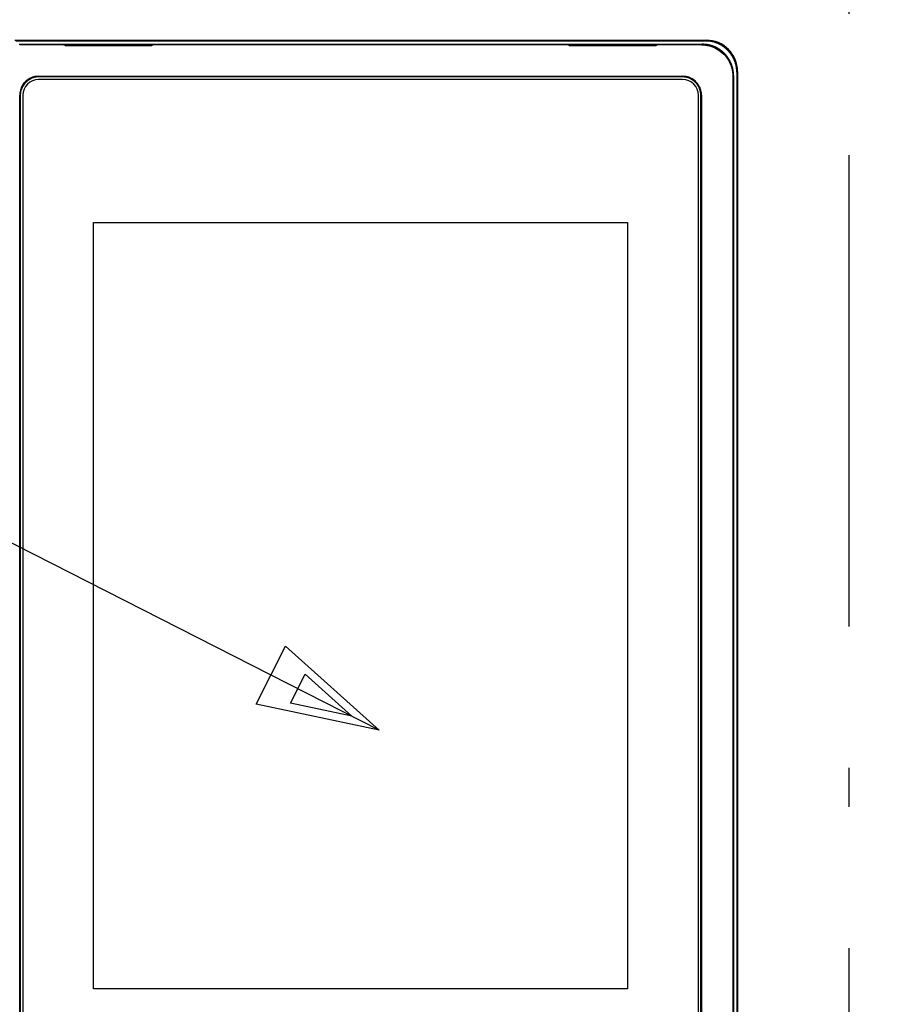
# Model space of a CAD drawing. Extents: x 45 to 1298, y 34 to 786.
# Drawn here: x 225 to 282, y 338 to 401 of the extents above; entities that cross this region are included whole.
import ezdxf

# ---------------------------------------------------------------- set-up
doc = ezdxf.new("R2010")
doc.units = 0
doc.linetypes.add('DASHDOT', pattern=[50.5, 30, -9, 2.5, -9])
for name, color, linetype in [('1', 7, 'CONTINUOUS'), ('2', 134, 'CONTINUOUS'), ('3', 214, 'CONTINUOUS')]:
    doc.layers.add(name, color=color, linetype=linetype)
doc.styles.add('KANJI', font='TXT', dxfattribs={"bigfont": 'BIGFONT'})
doc.dimstyles.get("Standard").update_dxf_attribs({"dimtxt": 2.5, "dimasz": 2.5, "dimexe": 1.25, "dimexo": 0.625, "dimtad": 1, "dimcen": 2.5, "dimazin": 3, "dimtfac": 1, "dimtmove": 0, "dimatfit": 3})

# ---------------------------------------------------------------- blocks, each defined once
blk = doc.blocks.new('*D6')
at = {"layer": '2', "color": 134, "linetype": 'CONTINUOUS'}
for p, q in [((193.077089, 487.639996), (193.077089, 339.412787)), ((363.077089, 487.639996), (363.077089, 339.412787)), ((193.077089, 483.639996), (200.804496, 485.710549)), ((200.804496, 485.710549), (200.804496, 481.569444)), ((363.077089, 483.639996), (355.349682, 485.710549)), ((355.349682, 481.569444), (355.349682, 485.710549)), ((195.008941, 483.639996), (198.872644, 484.675272)), ((198.872644, 484.675272), (198.872644, 482.60472)), ((361.145237, 483.639996), (357.281534, 484.675272)), ((357.281534, 482.60472), (357.281534, 484.675272)), ((193.077089, 483.639996), (363.077089, 483.639996)), ((193.077089, 483.639996), (200.804496, 481.569444)), ((195.008941, 483.639996), (198.872644, 482.60472)), ((363.077089, 483.639996), (355.349682, 481.569444)), ((361.145237, 483.639996), (357.281534, 482.60472))]:
    blk.add_line(p, q, dxfattribs=at)
at = {"layer": '2', "color": 134, "linetype": 'CONTINUOUS', "style": 'KANJI', "width": 0.5}
blk.add_text('170', height=16, dxfattribs=at).set_placement((267.839732, 483.639996))

msp = doc.modelspace()

# ---------------------------------------------------------------- linework, layer by layer
at = {"layer": '1', "color": 7, "linetype": 'DASHDOT'}
msp.add_line((278.077089, 442.684692), (278.077089, 211.852954), dxfattribs=at)
at = {"layer": '1', "color": 7, "linetype": 'CONTINUOUS'}
for p, q in [((225.008037, 399.510299), (269.008037, 399.510299)), ((225.055296, 399.460299), (268.960778, 399.460299)), ((268.963517, 399.460169), (268.960778, 399.460299)), ((268.971659, 399.459784), (268.963517, 399.460169)), ((268.984981, 399.45915), (268.971659, 399.459784)), ((269.003119, 399.458275), (268.984981, 399.45915)), ((269.025576, 399.457154), (269.003119, 399.458275)), ((269.051733, 399.455773), (269.025576, 399.457154)), ((269.080871, 399.454101), (269.051733, 399.455773)), ((269.112185, 399.452096), (269.080871, 399.454101)), ((269.14481, 399.449719), (269.112185, 399.452096)), ((269.177848, 399.446947), (269.14481, 399.449719)), ((269.21039, 399.443793), (269.177848, 399.446947)), ((269.241547, 399.440317), (269.21039, 399.443793)), ((269.27047, 399.436639), (269.241547, 399.440317)), ((269.29638, 399.432937), (269.27047, 399.436639)), ((269.318583, 399.42943), (269.29638, 399.432937)), ((269.336487, 399.426361), (269.318583, 399.42943)), ((269.349621, 399.423966), (269.336487, 399.426361)), ((269.357642, 399.422441), (269.349621, 399.423966)), ((269.360338, 399.421917), (269.357642, 399.422441)), ((269.363035, 399.421388), (269.360338, 399.421917)), ((269.371046, 399.419784), (269.363035, 399.421388)), ((269.384137, 399.417061), (269.371046, 399.419784)), ((269.401914, 399.413167), (269.384137, 399.417061)), ((269.42382, 399.408071), (269.401914, 399.413167)), ((269.449145, 399.401788), (269.42382, 399.408071)), ((269.477043, 399.394406), (269.449145, 399.401788)), ((269.506562, 399.386093), (269.477043, 399.394406)), ((269.536698, 399.377101), (269.506562, 399.386093)), ((225.264927, 399.250668), (268.751147, 399.250668)), ((228.127188, 399.207891), (225.307704, 399.207891)), ((228.127188, 399.20789), (228.132886, 399.207809)), ((228.132886, 399.207809), (228.138585, 399.207565)), ((228.138585, 399.207565), (228.144269, 399.20716)), ((228.144269, 399.20716), (228.149943, 399.206597)), ((228.149943, 399.206597), (228.155598, 399.205868)), ((228.155598, 399.205868), (228.16123, 399.204981)), ((228.16123, 399.204981), (228.166837, 399.203937)), ((228.166837, 399.203937), (228.172407, 399.20273)), ((228.172407, 399.20273), (228.177943, 399.201366)), ((228.177943, 399.201366), (228.183436, 399.19985)), ((228.183436, 399.19985), (228.188886, 399.198176)), ((228.188886, 399.198176), (228.194289, 399.196345)), ((233.724137, 399.155483), (228.191938, 399.155483)), ((228.194289, 399.196345), (228.199634, 399.194366)), ((228.199634, 399.194366), (228.204922, 399.192235)), ((228.204922, 399.192235), (228.210148, 399.189956)), ((228.210148, 399.189956), (228.215308, 399.187529)), ((228.215308, 399.187529), (228.220396, 399.184954)), ((228.220396, 399.184954), (228.225407, 399.182241)), ((228.225407, 399.182241), (228.230342, 399.179384)), ((228.230342, 399.179384), (228.235192, 399.17639)), ((228.235192, 399.17639), (228.239956, 399.173257)), ((228.239956, 399.173257), (228.244633, 399.169995)), ((228.244633, 399.169995), (228.249211, 399.1666)), ((228.249211, 399.1666), (228.253693, 399.163076)), ((228.263074, 399.155483), (228.253694, 399.163075)), ((233.662381, 399.163075), (233.653001, 399.155483)), ((233.662381, 399.163076), (233.666863, 399.1666)), ((233.666863, 399.1666), (233.671441, 399.169995)), ((233.671441, 399.169995), (233.676118, 399.173257)), ((233.676118, 399.173257), (233.680882, 399.17639)), ((233.680882, 399.17639), (233.685736, 399.179384)), ((233.685736, 399.179384), (233.690667, 399.182241)), ((233.690667, 399.182241), (233.695683, 399.184954)), ((233.695683, 399.184954), (233.700766, 399.187529)), ((233.700766, 399.187529), (233.705926, 399.189956)), ((233.705926, 399.189956), (233.711152, 399.192235)), ((233.711152, 399.192235), (233.71644, 399.194366)), ((233.71644, 399.194366), (233.72179, 399.196345)), ((233.72179, 399.196345), (233.727188, 399.198176)), ((233.727188, 399.198176), (233.732638, 399.19985)), ((233.732638, 399.19985), (233.738131, 399.201366)), ((233.738131, 399.201366), (233.743667, 399.20273)), ((233.743667, 399.20273), (233.749237, 399.203937)), ((233.749237, 399.203937), (233.754844, 399.204981)), ((233.754844, 399.204981), (233.760476, 399.205868)), ((233.760476, 399.205868), (233.766131, 399.206597)), ((233.766131, 399.206597), (233.771805, 399.20716)), ((233.771805, 399.20716), (233.777489, 399.207565)), ((233.777489, 399.207565), (233.783187, 399.207809)), ((233.783187, 399.207809), (233.788886, 399.20789)), ((260.227188, 399.207891), (233.788886, 399.207891)), ((260.227189, 399.20789), (260.232892, 399.207809)), ((260.232892, 399.207809), (260.238585, 399.207565)), ((260.238585, 399.207565), (260.244269, 399.20716)), ((260.244269, 399.20716), (260.249943, 399.206597)), ((260.249943, 399.206597), (260.255599, 399.205868)), ((260.255599, 399.205868), (260.261225, 399.204981)), ((260.261225, 399.204981), (260.266833, 399.203937)), ((260.266833, 399.203937), (260.272402, 399.20273)), ((260.272402, 399.20273), (260.277943, 399.201366)), ((260.277943, 399.201366), (260.283436, 399.19985)), ((260.283436, 399.19985), (260.288882, 399.198176)), ((260.288882, 399.198176), (260.294289, 399.196345)), ((265.824137, 399.155483), (260.291938, 399.155483)), ((260.294289, 399.196345), (260.29963, 399.194366)), ((260.29963, 399.194366), (260.304923, 399.192235)), ((260.304923, 399.192235), (260.310149, 399.189956)), ((260.310149, 399.189956), (260.315308, 399.187529)), ((260.315308, 399.187529), (260.320391, 399.184954)), ((260.320391, 399.184954), (260.325408, 399.182241)), ((260.325408, 399.182241), (260.330338, 399.179384)), ((260.330338, 399.179384), (260.335192, 399.17639)), ((260.335192, 399.17639), (260.339961, 399.173257)), ((260.339961, 399.173257), (260.344634, 399.169995)), ((260.344634, 399.169995), (260.349211, 399.1666)), ((260.349211, 399.1666), (260.353694, 399.163076)), ((260.363074, 399.155483), (260.353694, 399.163075)), ((265.762381, 399.163075), (265.753001, 399.155483)), ((265.762381, 399.163076), (265.766863, 399.1666)), ((265.766863, 399.1666), (265.771441, 399.169995)), ((265.771441, 399.169995), (265.776114, 399.173257)), ((265.776114, 399.173257), (265.780882, 399.17639)), ((265.780882, 399.17639), (265.785737, 399.179384)), ((265.785737, 399.179384), (265.790667, 399.182241)), ((265.790667, 399.182241), (265.795683, 399.184954)), ((265.795683, 399.184954), (265.800767, 399.187529)), ((265.800767, 399.187529), (265.805926, 399.189956)), ((265.805926, 399.189956), (265.811152, 399.192235)), ((265.811152, 399.192235), (265.816445, 399.194366)), ((265.816445, 399.194366), (265.821786, 399.196345)), ((265.821786, 399.196345), (265.827193, 399.198176)), ((265.827193, 399.198176), (265.832638, 399.19985)), ((265.832638, 399.19985), (265.838132, 399.201366)), ((265.838132, 399.201366), (265.843663, 399.20273)), ((265.843663, 399.20273), (265.849242, 399.203937)), ((265.849242, 399.203937), (265.854849, 399.204981)), ((265.854849, 399.204981), (265.860476, 399.205868)), ((265.860476, 399.205868), (265.866131, 399.206597)), ((265.866131, 399.206597), (265.871806, 399.20716)), ((265.871806, 399.20716), (265.87749, 399.207565)), ((265.87749, 399.207565), (265.883183, 399.207809)), ((265.883183, 399.207809), (265.888886, 399.20789)), ((268.70837, 399.207891), (265.888886, 399.207891)), ((268.708367, 399.20789), (268.83902, 399.203622)), ((268.753886, 399.250538), (268.751147, 399.250668)), ((268.762028, 399.250153), (268.753886, 399.250538)), ((268.77535, 399.249519), (268.762028, 399.250153)), ((268.793488, 399.248644), (268.77535, 399.249519)), ((268.815945, 399.247523), (268.793488, 399.248644)), ((268.842102, 399.246142), (268.815945, 399.247523)), ((268.83902, 399.203622), (268.969102, 399.190838)), ((268.87124, 399.24447), (268.842102, 399.246142)), ((268.902553, 399.242465), (268.87124, 399.24447)), ((268.935179, 399.240088), (268.902553, 399.242465)), ((268.968217, 399.237316), (268.935179, 399.240088)), ((269.000759, 399.234161), (268.968217, 399.237316)), ((268.969102, 399.190838), (269.098076, 399.16959)), ((269.031916, 399.230686), (269.000759, 399.234161)), ((269.060839, 399.227008), (269.031916, 399.230686)), ((269.086749, 399.223306), (269.060839, 399.227008)), ((269.108951, 399.219799), (269.086749, 399.223306)), ((269.098076, 399.16959), (269.225392, 399.139955)), ((269.126856, 399.21673), (269.108951, 399.219799)), ((269.13999, 399.214334), (269.126856, 399.21673)), ((269.14801, 399.212809), (269.13999, 399.214334)), ((269.150707, 399.212286), (269.14801, 399.212809)), ((269.153404, 399.211757), (269.150707, 399.212286)), ((269.161415, 399.210153), (269.153404, 399.211757)), ((269.174506, 399.20743), (269.161415, 399.210153)), ((269.192282, 399.203536), (269.174506, 399.20743)), ((269.214189, 399.19844), (269.192282, 399.203536)), ((269.239514, 399.192157), (269.214189, 399.19844)), ((269.225392, 399.139955), (269.350485, 399.10206)), ((269.267412, 399.184775), (269.239514, 399.192157)), ((269.296931, 399.176462), (269.267412, 399.184775)), ((269.327066, 399.16747), (269.296931, 399.176462)), ((269.356816, 399.158113), (269.327066, 399.16747)), ((269.350485, 399.10206), (269.472842, 399.056074)), ((269.385241, 399.148742), (269.356816, 399.158113)), ((269.411524, 399.139714), (269.385241, 399.148742)), ((269.435012, 399.131355), (269.411524, 399.139714)), ((269.45523, 399.123943), (269.435012, 399.131355)), ((269.471887, 399.117685), (269.45523, 399.123943)), ((269.48484, 399.112724), (269.471887, 399.117685)), ((269.472842, 399.056074), (269.591927, 399.002172)), ((269.494055, 399.109143), (269.48484, 399.112724)), ((269.499559, 399.106984), (269.494055, 399.109143)), ((269.501388, 399.106264), (269.499559, 399.106984)), ((269.503206, 399.105545), (269.501388, 399.106264)), ((269.508544, 399.103427), (269.503206, 399.105545)), ((269.517071, 399.10001), (269.508544, 399.103427)), ((269.528284, 399.095452), (269.517071, 399.10001)), ((269.54157, 399.089945), (269.528284, 399.095452)), ((269.566447, 399.367744), (269.536698, 399.377101)), ((269.55628, 399.083699), (269.54157, 399.089945)), ((269.571792, 399.076919), (269.55628, 399.083699)), ((269.594872, 399.358373), (269.566447, 399.367744)), ((269.58756, 399.069799), (269.571792, 399.076919)), ((269.603144, 399.06251), (269.58756, 399.069799)), ((269.591927, 399.002172), (269.707226, 398.940599)), ((269.621155, 399.349345), (269.594872, 399.358373)), ((269.618206, 399.055209), (269.603144, 399.06251)), ((269.632497, 399.048037), (269.618206, 399.055209)), ((269.644643, 399.340986), (269.621155, 399.349345)), ((269.645821, 399.041138), (269.632497, 399.048037)), ((269.664861, 399.333574), (269.644643, 399.340986)), ((269.658, 399.034659), (269.645821, 399.041138)), ((269.668852, 399.02876), (269.658, 399.034659)), ((269.681518, 399.327316), (269.664861, 399.333574)), ((269.678172, 399.023611), (269.668852, 399.02876)), ((269.68574, 399.019382), (269.678172, 399.023611)), ((269.694471, 399.322355), (269.681518, 399.327316)), ((269.691339, 399.01623), (269.68574, 399.019382)), ((269.694782, 399.014282), (269.691339, 399.01623)), ((269.703686, 399.318774), (269.694471, 399.322355)), ((269.695945, 399.013623), (269.694782, 399.014282)), ((269.69711, 399.012962), (269.695945, 399.013623)), ((269.700587, 399.010986), (269.69711, 399.012962)), ((269.706318, 399.007716), (269.700587, 399.010986)), ((269.70919, 399.316616), (269.703686, 399.318774)), ((269.714199, 399.003194), (269.706318, 399.007716)), ((269.707226, 398.940599), (269.818244, 398.87161)), ((269.711019, 399.315895), (269.70919, 399.316616)), ((269.712837, 399.315177), (269.711019, 399.315895)), ((269.718175, 399.313058), (269.712837, 399.315177)), ((269.724068, 398.997491), (269.714199, 399.003194)), ((269.726702, 399.309641), (269.718175, 399.313058)), ((269.7357, 398.990709), (269.724068, 398.997491)), ((269.737915, 399.305083), (269.726702, 399.309641)), ((269.7488, 398.982996), (269.7357, 398.990709)), ((269.751201, 399.299576), (269.737915, 399.305083)), ((269.763004, 398.974538), (269.7488, 398.982996)), ((269.765911, 399.29333), (269.751201, 399.299576)), ((269.777895, 398.965562), (269.763004, 398.974538)), ((269.781423, 399.28655), (269.765911, 399.29333)), ((269.793019, 398.956326), (269.777895, 398.965562)), ((269.797191, 399.27943), (269.781423, 399.28655)), ((269.807908, 398.94711), (269.793019, 398.956326)), ((269.812775, 399.272142), (269.797191, 399.27943)), ((269.822107, 398.938196), (269.807908, 398.94711)), ((269.827837, 399.26484), (269.812775, 399.272142)), ((269.818244, 398.87161), (269.924521, 398.795497)), ((269.835199, 398.929863), (269.822107, 398.938196)), ((269.842128, 399.257669), (269.827837, 399.26484)), ((269.846823, 398.922363), (269.835199, 398.929863)), ((269.855452, 399.250769), (269.842128, 399.257669)), ((269.856684, 398.915921), (269.846823, 398.922363)), ((269.867631, 399.24429), (269.855452, 399.250769)), ((269.864557, 398.91072), (269.856684, 398.915921)), ((269.870282, 398.906905), (269.864557, 398.91072)), ((269.878483, 399.238391), (269.867631, 399.24429)), ((269.873755, 398.904576), (269.870282, 398.906905)), ((269.874919, 398.903793), (269.873755, 398.904576)), ((269.87608, 398.90301), (269.874919, 398.903793)), ((269.879519, 398.900685), (269.87608, 398.90301)), ((269.887803, 399.233243), (269.878483, 399.238391)), ((269.885102, 398.896886), (269.879519, 398.900685)), ((269.892619, 398.891722), (269.885102, 398.896886)), ((269.895371, 399.229013), (269.887803, 399.233243)), ((269.901797, 398.885341), (269.892619, 398.891722)), ((269.90097, 399.225861), (269.895371, 399.229013)), ((269.904413, 399.223913), (269.90097, 399.225861)), ((269.912316, 398.87792), (269.901797, 398.885341)), ((269.905576, 399.223254), (269.904413, 399.223913)), ((269.906741, 399.222593), (269.905576, 399.223254)), ((269.910218, 399.220617), (269.906741, 399.222593)), ((269.915949, 399.217347), (269.910218, 399.220617)), ((269.923833, 398.869664), (269.912316, 398.87792)), ((269.92383, 399.212825), (269.915949, 399.217347)), ((269.933699, 399.207122), (269.92383, 399.212825)), ((269.935992, 398.860793), (269.923833, 398.869664)), ((269.924521, 398.795497), (270.025572, 398.712589)), ((269.945331, 399.200341), (269.933699, 399.207122)), ((269.948442, 398.851545), (269.935992, 398.860793)), ((269.958431, 399.192627), (269.945331, 399.200341)), ((269.960847, 398.842162), (269.948442, 398.851545)), ((269.972635, 399.184169), (269.958431, 399.192627)), ((269.972889, 398.832893), (269.960847, 398.842162)), ((269.987526, 399.175193), (269.972635, 399.184169)), ((269.984277, 398.823983), (269.972889, 398.832893)), ((269.994743, 398.815673), (269.984277, 398.823983)), ((270.00265, 399.165957), (269.987526, 399.175193)), ((270.004045, 398.80819), (269.994743, 398.815673)), ((270.017539, 399.156741), (270.00265, 399.165957)), ((270.011971, 398.801745), (270.004045, 398.80819)), ((270.018338, 398.796522), (270.011971, 398.801745)), ((270.031738, 399.147827), (270.017539, 399.156741)), ((270.022997, 398.792676), (270.018338, 398.796522)), ((270.025838, 398.79032), (270.022997, 398.792676)), ((270.026793, 398.789527), (270.025838, 398.79032)), ((270.027747, 398.788734), (270.026793, 398.789527)), ((270.030581, 398.786372), (270.027747, 398.788734)), ((270.035208, 398.782499), (270.030581, 398.786372)), ((270.04483, 399.139494), (270.031738, 399.147827)), ((270.04149, 398.777208), (270.035208, 398.782499)), ((270.049238, 398.770628), (270.04149, 398.777208)), ((270.056454, 399.131994), (270.04483, 399.139494)), ((270.058224, 398.762922), (270.049238, 398.770628)), ((270.066315, 399.125552), (270.056454, 399.131994)), ((270.068183, 398.754282), (270.058224, 398.762922)), ((270.074188, 399.120351), (270.066315, 399.125552)), ((270.079913, 399.116536), (270.074188, 399.120351)), ((270.083386, 399.114207), (270.079913, 399.116536)), ((270.08455, 399.113424), (270.083386, 399.114207)), ((270.085711, 399.112641), (270.08455, 399.113424)), ((270.08915, 399.110317), (270.085711, 399.112641)), ((270.094733, 399.106517), (270.08915, 399.110317)), ((270.10225, 399.101354), (270.094733, 399.106517)), ((270.111428, 399.094972), (270.10225, 399.101354)), ((270.121947, 399.087552), (270.111428, 399.094972)), ((270.133464, 399.079295), (270.121947, 399.087552)), ((270.145623, 399.070424), (270.133464, 399.079295)), ((270.158073, 399.061176), (270.145623, 399.070424)), ((270.170478, 399.051793), (270.158073, 399.061176)), ((270.18252, 399.042524), (270.170478, 399.051793)), ((270.193908, 399.033614), (270.18252, 399.042524)), ((270.204374, 399.025304), (270.193908, 399.033614)), ((270.213676, 399.017821), (270.204374, 399.025304)), ((270.221602, 399.011376), (270.213676, 399.017821)), ((270.227969, 399.006153), (270.221602, 399.011376)), ((270.232628, 399.002307), (270.227969, 399.006153)), ((270.235469, 398.999952), (270.232628, 399.002307)), ((270.236424, 398.999158), (270.235469, 398.999952)), ((270.237378, 398.998365), (270.236424, 398.999158)), ((270.240212, 398.996003), (270.237378, 398.998365)), ((270.244839, 398.99213), (270.240212, 398.996003)), ((270.251121, 398.986839), (270.244839, 398.99213)), ((270.25887, 398.980259), (270.251121, 398.986839)), ((270.267855, 398.972553), (270.25887, 398.980259)), ((270.277814, 398.963913), (270.267855, 398.972553)), ((270.288458, 398.954559), (270.277814, 398.963913)), ((270.299485, 398.944731), (270.288458, 398.954559)), ((270.310585, 398.934691), (270.299485, 398.944731)), ((270.321456, 398.924709), (270.310585, 398.934691)), ((270.331805, 398.915062), (270.321456, 398.924709)), ((270.341361, 398.906024), (270.331805, 398.915062)), ((270.349881, 398.897857), (270.341361, 398.906024)), ((270.35715, 398.890803), (270.349881, 398.897857)), ((270.362992, 398.885077), (270.35715, 398.890803)), ((270.367266, 398.880853), (270.362992, 398.885077)), ((270.369871, 398.878265), (270.367266, 398.880853)), ((270.370746, 398.877393), (270.369871, 398.878265)), ((270.37162, 398.876521), (270.370746, 398.877393)), ((270.374216, 398.873923), (270.37162, 398.876521)), ((270.378453, 398.86966), (270.374216, 398.873923)), ((270.384199, 398.863832), (270.378453, 398.86966)), ((270.391278, 398.856577), (270.384199, 398.863832)), ((270.399479, 398.848073), (270.391278, 398.856577)), ((270.408557, 398.83853), (270.399479, 398.848073)), ((270.418249, 398.828192), (270.408557, 398.83853)), ((270.428282, 398.817331), (270.418249, 398.828192)), ((270.438375, 398.806238), (270.428282, 398.817331)), ((270.448256, 398.795217), (270.438375, 398.806238)), ((270.457664, 398.784577), (270.448256, 398.795217)), ((270.466353, 398.774622), (270.457664, 398.784577)), ((270.474103, 398.76564), (270.466353, 398.774622)), ((270.48072, 398.757895), (270.474103, 398.76564)), ((270.486041, 398.751616), (270.48072, 398.757895)), ((270.025572, 398.712589), (270.120978, 398.62324)), ((270.078827, 398.744928), (270.068183, 398.754282)), ((270.089854, 398.7351), (270.078827, 398.744928)), ((270.100954, 398.72506), (270.089854, 398.7351)), ((270.111825, 398.715078), (270.100954, 398.72506)), ((270.122174, 398.705431), (270.111825, 398.715078)), ((270.120978, 398.62324), (270.210328, 398.527834)), ((270.13173, 398.696393), (270.122174, 398.705431)), ((270.14025, 398.688226), (270.13173, 398.696393)), ((270.147519, 398.681172), (270.14025, 398.688226)), ((270.153361, 398.675446), (270.147519, 398.681172)), ((270.157635, 398.671222), (270.153361, 398.675446)), ((270.16024, 398.668634), (270.157635, 398.671222)), ((270.161115, 398.667762), (270.16024, 398.668634)), ((270.161989, 398.66689), (270.161115, 398.667762)), ((270.164585, 398.664292), (270.161989, 398.66689)), ((270.168822, 398.660029), (270.164585, 398.664292)), ((270.174568, 398.654201), (270.168822, 398.660029)), ((270.181647, 398.646946), (270.174568, 398.654201)), ((270.189848, 398.638442), (270.181647, 398.646946)), ((270.198926, 398.628899), (270.189848, 398.638442)), ((270.208618, 398.618561), (270.198926, 398.628899)), ((270.21865, 398.6077), (270.208618, 398.618561)), ((270.210328, 398.527834), (270.293231, 398.426778)), ((270.228744, 398.596607), (270.21865, 398.6077)), ((270.238625, 398.585586), (270.228744, 398.596607)), ((270.248033, 398.574946), (270.238625, 398.585586)), ((270.256722, 398.564991), (270.248033, 398.574946)), ((270.264472, 398.556009), (270.256722, 398.564991)), ((270.271089, 398.548264), (270.264472, 398.556009)), ((270.27641, 398.541985), (270.271089, 398.548264)), ((270.280304, 398.53736), (270.27641, 398.541985)), ((270.282679, 398.534528), (270.280304, 398.53736)), ((270.283477, 398.533574), (270.282679, 398.534528)), ((270.284275, 398.53262), (270.283477, 398.533574)), ((270.286643, 398.529781), (270.284275, 398.53262)), ((270.290511, 398.525125), (270.286643, 398.529781)), ((270.295761, 398.518763), (270.290511, 398.525125)), ((270.293231, 398.426778), (270.369353, 398.32051)), ((270.30224, 398.510843), (270.295761, 398.518763)), ((270.309763, 398.501549), (270.30224, 398.510843)), ((270.318116, 398.491092), (270.309763, 398.501549)), ((270.327072, 398.479714), (270.318116, 398.491092)), ((270.33639, 398.467681), (270.327072, 398.479714)), ((270.345822, 398.455284), (270.33639, 398.467681)), ((270.35512, 398.44284), (270.345822, 398.455284)), ((270.36404, 398.430685), (270.35512, 398.44284)), ((270.372344, 398.419169), (270.36404, 398.430685)), ((270.369353, 398.32051), (270.438342, 398.209488)), ((270.379808, 398.408648), (270.372344, 398.419169)), ((270.386229, 398.399468), (270.379808, 398.408648)), ((270.391425, 398.391947), (270.386229, 398.399468)), ((270.395248, 398.38636), (270.391425, 398.391947)), ((270.397589, 398.382919), (270.395248, 398.38636)), ((270.398376, 398.381757), (270.397589, 398.382919)), ((270.399165, 398.380592), (270.398376, 398.381757)), ((270.401509, 398.377116), (270.399165, 398.380592)), ((270.40535, 398.371385), (270.401509, 398.377116)), ((270.410587, 398.363503), (270.40535, 398.371385)), ((270.417075, 398.35363), (270.410587, 398.363503)), ((270.42463, 398.341989), (270.417075, 398.35363)), ((270.433026, 398.328875), (270.42463, 398.341989)), ((270.442008, 398.314651), (270.433026, 398.328875)), ((270.438342, 398.209488), (270.499911, 398.094189)), ((270.451297, 398.299735), (270.442008, 398.314651)), ((270.460606, 398.284581), (270.451297, 398.299735)), ((270.469655, 398.26966), (270.460606, 398.284581)), ((270.478182, 398.255427), (270.469655, 398.26966)), ((270.485958, 398.242302), (270.478182, 398.255427)), ((270.492795, 398.230647), (270.485958, 398.242302)), ((270.489936, 398.746991), (270.486041, 398.751616)), ((270.49231, 398.744159), (270.489936, 398.746991)), ((270.493108, 398.743205), (270.49231, 398.744159)), ((270.498545, 398.220758), (270.492795, 398.230647)), ((270.493906, 398.742251), (270.493108, 398.743205)), ((270.496274, 398.739412), (270.493906, 398.742251)), ((270.500142, 398.734756), (270.496274, 398.739412)), ((270.503103, 398.212863), (270.498545, 398.220758)), ((270.505392, 398.728394), (270.500142, 398.734756)), ((270.506399, 398.207122), (270.503103, 398.212863)), ((270.511872, 398.720474), (270.505392, 398.728394)), ((270.508391, 398.203639), (270.506399, 398.207122)), ((270.509058, 398.202472), (270.508391, 398.203639)), ((270.509722, 398.201307), (270.509058, 398.202472)), ((270.511685, 398.197858), (270.509722, 398.201307)), ((270.514862, 398.19225), (270.511685, 398.197858)), ((270.519394, 398.71118), (270.511872, 398.720474)), ((270.519125, 398.184671), (270.514862, 398.19225)), ((270.524314, 398.175337), (270.519125, 398.184671)), ((270.527747, 398.700723), (270.519394, 398.71118)), ((270.530258, 398.164469), (270.524314, 398.175337)), ((270.536703, 398.689345), (270.527747, 398.700723)), ((270.536788, 398.152271), (270.530258, 398.164469)), ((270.546021, 398.677312), (270.536703, 398.689345)), ((270.543741, 398.138927), (270.536788, 398.152271)), ((270.550969, 398.124611), (270.543741, 398.138927)), ((270.555453, 398.664915), (270.546021, 398.677312)), ((270.564751, 398.652471), (270.555453, 398.664915)), ((270.573671, 398.640316), (270.564751, 398.652471)), ((270.581975, 398.6288), (270.573671, 398.640316)), ((270.589439, 398.618279), (270.581975, 398.6288)), ((270.59586, 398.609099), (270.589439, 398.618279)), ((270.601056, 398.601578), (270.59586, 398.609099)), ((270.60488, 398.595991), (270.601056, 398.601578)), ((270.60722, 398.59255), (270.60488, 398.595991)), ((270.608008, 398.591388), (270.60722, 398.59255)), ((270.608796, 398.590223), (270.608008, 398.591388)), ((270.61114, 398.586747), (270.608796, 398.590223)), ((270.614981, 398.581017), (270.61114, 398.586747)), ((270.620218, 398.573135), (270.614981, 398.581017)), ((270.626706, 398.563261), (270.620218, 398.573135)), ((270.634261, 398.55162), (270.626706, 398.563261)), ((270.642657, 398.538507), (270.634261, 398.55162)), ((270.651639, 398.524282), (270.642657, 398.538507)), ((270.660928, 398.509366), (270.651639, 398.524282)), ((270.670237, 398.494212), (270.660928, 398.509366)), ((270.679286, 398.479291), (270.670237, 398.494212)), ((270.687813, 398.465058), (270.679286, 398.479291)), ((270.695589, 398.451933), (270.687813, 398.465058)), ((270.702426, 398.440278), (270.695589, 398.451933)), ((270.708176, 398.43039), (270.702426, 398.440278)), ((270.712734, 398.422494), (270.708176, 398.43039)), ((270.71603, 398.416753), (270.712734, 398.422494)), ((270.718022, 398.41327), (270.71603, 398.416753)), ((270.718689, 398.412103), (270.718022, 398.41327)), ((270.719353, 398.410938), (270.718689, 398.412103)), ((270.721316, 398.407489), (270.719353, 398.410938)), ((270.724494, 398.401881), (270.721316, 398.407489)), ((270.728756, 398.394302), (270.724494, 398.401881)), ((270.733945, 398.384968), (270.728756, 398.394302)), ((270.739889, 398.3741), (270.733945, 398.384968)), ((270.746419, 398.361902), (270.739889, 398.3741)), ((270.753372, 398.348558), (270.746419, 398.361902)), ((270.7606, 398.334243), (270.753372, 398.348558)), ((270.76796, 398.319152), (270.7606, 398.334243)), ((270.775308, 398.303536), (270.76796, 398.319152)), ((270.782488, 398.287731), (270.775308, 398.303536)), ((270.789326, 398.27218), (270.782488, 398.287731)), ((270.795627, 398.257429), (270.789326, 398.27218)), ((270.801184, 398.244102), (270.795627, 398.257429)), ((270.805784, 398.232854), (270.801184, 398.244102)), ((270.809233, 398.224299), (270.805784, 398.232854)), ((270.811371, 398.218943), (270.809233, 398.224299)), ((270.812096, 398.217119), (270.811371, 398.218943)), ((270.812824, 398.215284), (270.812096, 398.217119)), ((270.815003, 398.209761), (270.812824, 398.215284)), ((270.818619, 398.200512), (270.815003, 398.209761)), ((270.823628, 398.187512), (270.818619, 398.200512)), ((270.829948, 398.170792), (270.823628, 398.187512)), ((270.837436, 398.150493), (270.829948, 398.170792)), ((270.84588, 398.12691), (270.837436, 398.150493)), ((270.499911, 398.094189), (270.553813, 397.975103)), ((270.558329, 398.109521), (270.550969, 398.124611)), ((270.553813, 397.975103), (270.599799, 397.852752)), ((270.565677, 398.093905), (270.558329, 398.109521)), ((270.572856, 398.0781), (270.565677, 398.093905)), ((270.579694, 398.062549), (270.572856, 398.0781)), ((270.585996, 398.047798), (270.579694, 398.062549)), ((270.591553, 398.034471), (270.585996, 398.047798)), ((270.596153, 398.023223), (270.591553, 398.034471)), ((270.599601, 398.014668), (270.596153, 398.023223)), ((270.60174, 398.009312), (270.599601, 398.014668)), ((270.599799, 397.852752), (270.637688, 397.727649)), ((270.602465, 398.007488), (270.60174, 398.009312)), ((270.603193, 398.005652), (270.602465, 398.007488)), ((270.605372, 398.000129), (270.603193, 398.005652)), ((270.608988, 397.990881), (270.605372, 398.000129)), ((270.613997, 397.977881), (270.608988, 397.990881)), ((270.620317, 397.961161), (270.613997, 397.977881)), ((270.627805, 397.940862), (270.620317, 397.961161)), ((270.636249, 397.917279), (270.627805, 397.940862)), ((270.645371, 397.890884), (270.636249, 397.917279)), ((270.637688, 397.727649), (270.667328, 397.600338)), ((270.65484, 397.862334), (270.645371, 397.890884)), ((270.664297, 397.832451), (270.65484, 397.862334)), ((270.673385, 397.802176), (270.664297, 397.832451)), ((270.667328, 397.600338), (270.688576, 397.471368)), ((270.681788, 397.772517), (270.673385, 397.802176)), ((270.689251, 397.744484), (270.681788, 397.772517)), ((270.695602, 397.719033), (270.689251, 397.744484)), ((270.700754, 397.697016), (270.695602, 397.719033)), ((270.70469, 397.679149), (270.700754, 397.697016)), ((270.707443, 397.66599), (270.70469, 397.679149)), ((270.709065, 397.657938), (270.707443, 397.66599)), ((270.7096, 397.655228), (270.709065, 397.657938)), ((270.710129, 397.652517), (270.7096, 397.655228)), ((270.711671, 397.644455), (270.710129, 397.652517)), ((270.714093, 397.631251), (270.711671, 397.644455)), ((270.717195, 397.613251), (270.714093, 397.631251)), ((270.720741, 397.59093), (270.717195, 397.613251)), ((270.724484, 397.564879), (270.720741, 397.59093)), ((270.728202, 397.535796), (270.724484, 397.564879)), ((270.731716, 397.504465), (270.728202, 397.535796)), ((270.734906, 397.471739), (270.731716, 397.504465)), ((270.855002, 398.100515), (270.84588, 398.12691)), ((270.864471, 398.071966), (270.855002, 398.100515)), ((270.873928, 398.042082), (270.864471, 398.071966)), ((270.883017, 398.011807), (270.873928, 398.042082)), ((270.891419, 397.982148), (270.883017, 398.011807)), ((270.898882, 397.954115), (270.891419, 397.982148)), ((270.905233, 397.928664), (270.898882, 397.954115)), ((270.910385, 397.906647), (270.905233, 397.928664)), ((270.914321, 397.88878), (270.910385, 397.906647)), ((270.917074, 397.875622), (270.914321, 397.88878)), ((270.918696, 397.867569), (270.917074, 397.875622)), ((270.919231, 397.864859), (270.918696, 397.867569)), ((270.91976, 397.862148), (270.919231, 397.864859)), ((270.921302, 397.854086), (270.91976, 397.862148)), ((270.923724, 397.840882), (270.921302, 397.854086)), ((270.926826, 397.822882), (270.923724, 397.840882)), ((270.930372, 397.800561), (270.926826, 397.822882)), ((270.934115, 397.77451), (270.930372, 397.800561)), ((270.937833, 397.745427), (270.934115, 397.77451)), ((270.941347, 397.714096), (270.937833, 397.745427)), ((270.944537, 397.68137), (270.941347, 397.714096)), ((270.947339, 397.648144), (270.944537, 397.68137)), ((270.949743, 397.61533), (270.947339, 397.648144)), ((270.95177, 397.583835), (270.949743, 397.61533)), ((270.953461, 397.554528), (270.95177, 397.583835)), ((270.954858, 397.528218), (270.953461, 397.554528)), ((270.955991, 397.505629), (270.954858, 397.528218)), ((270.956876, 397.487385), (270.955991, 397.505629)), ((271.008037, 397.510299), (271.008037, 305.510299)), ((225.71649, 396.912777), (225.659208, 396.859128)), ((225.751409, 396.877858), (225.694127, 396.824209)), ((225.777158, 396.962564), (225.71649, 396.912777)), ((225.812082, 396.92764), (225.751409, 396.877858)), ((225.840959, 397.008268), (225.777158, 396.962564)), ((225.875878, 396.97335), (225.812082, 396.92764)), ((225.907611, 397.049706), (225.840959, 397.008268)), ((225.94253, 397.014782), (225.875878, 396.97335)), ((225.976834, 397.086689), (225.907611, 397.049706)), ((226.011753, 397.05177), (225.94253, 397.014782)), ((226.048326, 397.119066), (225.976834, 397.086689)), ((226.083245, 397.084147), (226.011753, 397.05177)), ((226.121783, 397.146699), (226.048326, 397.119066)), ((226.156702, 397.111775), (226.083245, 397.084147)), ((226.196889, 397.169468), (226.121783, 397.146699)), ((226.231808, 397.134544), (226.156702, 397.111775)), ((226.273326, 397.187273), (226.196889, 397.169468)), ((226.308245, 397.152354), (226.231808, 397.134544)), ((226.35076, 397.200048), (226.273326, 397.187273)), ((226.385679, 397.165129), (226.308245, 397.152354)), ((226.428866, 397.207734), (226.35076, 397.200048)), ((226.463785, 397.172811), (226.385679, 397.165129)), ((226.507306, 397.2103), (226.428866, 397.207734)), ((226.542229, 397.175376), (226.463785, 397.172811)), ((226.507306, 397.210299), (267.508768, 397.210299)), ((267.508037, 397.005339), (226.508037, 397.005339)), ((267.473847, 397.175378), (226.542227, 397.175378)), ((267.552285, 397.172811), (267.473845, 397.175376)), ((267.587208, 397.207734), (267.508769, 397.2103)), ((267.630391, 397.165129), (267.552285, 397.172811)), ((267.665314, 397.200048), (267.587208, 397.207734)), ((267.707829, 397.152354), (267.630391, 397.165129)), ((267.742753, 397.187273), (267.665314, 397.200048)), ((267.784266, 397.134544), (267.707829, 397.152354)), ((267.81919, 397.169468), (267.742753, 397.187273)), ((267.859368, 397.111775), (267.784266, 397.134544)), ((267.894291, 397.146699), (267.81919, 397.169468)), ((267.932829, 397.084147), (267.859368, 397.111775)), ((267.967753, 397.119066), (267.894291, 397.146699)), ((268.004317, 397.05177), (267.932829, 397.084147)), ((268.03924, 397.086689), (267.967753, 397.119066)), ((268.073544, 397.014782), (268.004317, 397.05177)), ((268.108468, 397.049706), (268.03924, 397.086689)), ((268.140196, 396.97335), (268.073544, 397.014782)), ((268.17512, 397.008268), (268.108468, 397.049706)), ((268.203997, 396.92764), (268.140196, 396.97335)), ((268.238911, 396.962564), (268.17512, 397.008268)), ((268.26466, 396.877858), (268.203997, 396.92764)), ((268.299584, 396.912777), (268.238911, 396.962564)), ((268.321948, 396.824209), (268.26466, 396.877858)), ((268.356871, 396.859128), (268.299584, 396.912777)), ((270.688576, 397.471368), (270.701365, 397.341282)), ((270.701365, 397.341282), (270.705628, 397.210633)), ((270.705629, 397.210632), (270.705629, 305.809966)), ((270.737708, 397.438512), (270.734906, 397.471739)), ((270.740112, 397.405699), (270.737708, 397.438512)), ((270.742139, 397.374204), (270.740112, 397.405699)), ((270.74383, 397.344897), (270.742139, 397.374204)), ((270.745226, 397.318586), (270.74383, 397.344897)), ((270.746359, 397.295998), (270.745226, 397.318586)), ((270.747245, 397.277754), (270.746359, 397.295998)), ((270.747886, 397.264353), (270.747245, 397.277754)), ((270.748275, 397.256163), (270.747886, 397.264353)), ((270.748406, 397.253408), (270.748275, 397.256163)), ((270.748406, 397.253408), (270.748406, 305.767189)), ((270.957517, 397.473984), (270.956876, 397.487385)), ((270.957906, 397.465795), (270.957517, 397.473984)), ((270.958037, 397.46304), (270.957906, 397.465795)), ((270.958037, 397.46304), (270.958037, 305.557558)), ((225.348868, 396.321446), (225.331063, 396.245012)), ((225.371637, 396.396555), (225.348868, 396.321446)), ((225.383792, 396.286528), (225.365982, 396.210091)), ((225.39927, 396.47001), (225.371637, 396.396555)), ((225.406561, 396.361634), (225.383792, 396.286528)), ((225.431647, 396.541504), (225.39927, 396.47001)), ((225.434188, 396.435089), (225.406561, 396.361634)), ((225.46863, 396.610724), (225.431647, 396.541504)), ((225.466566, 396.506583), (225.434188, 396.435089)), ((225.503554, 396.575803), (225.466566, 396.506583)), ((225.510068, 396.677379), (225.46863, 396.610724)), ((225.544986, 396.642458), (225.503554, 396.575803)), ((225.555772, 396.741178), (225.510068, 396.677379)), ((225.590696, 396.706256), (225.544986, 396.642458)), ((225.605559, 396.801846), (225.555772, 396.741178)), ((225.640478, 396.766927), (225.590696, 396.706256)), ((225.659208, 396.859128), (225.605559, 396.801846)), ((225.694127, 396.824209), (225.640478, 396.766927)), ((268.375592, 396.766927), (268.321948, 396.824209)), ((268.410515, 396.801846), (268.356871, 396.859128)), ((268.425383, 396.706256), (268.375592, 396.766927)), ((268.460297, 396.741178), (268.410515, 396.801846)), ((268.471083, 396.642458), (268.425383, 396.706256)), ((268.506007, 396.677379), (268.460297, 396.741178)), ((268.51252, 396.575803), (268.471083, 396.642458)), ((268.547444, 396.610724), (268.506007, 396.677379)), ((268.549504, 396.506583), (268.51252, 396.575803)), ((268.584427, 396.541504), (268.547444, 396.610724)), ((268.581881, 396.435089), (268.549504, 396.506583)), ((268.609519, 396.361634), (268.581881, 396.435089)), ((268.616805, 396.47001), (268.584427, 396.541504)), ((268.632283, 396.286528), (268.609519, 396.361634)), ((268.644433, 396.396555), (268.616805, 396.47001)), ((268.650097, 396.210091), (268.632283, 396.286528)), ((268.667206, 396.321446), (268.644433, 396.396555)), ((268.685011, 396.245012), (268.667206, 396.321446)), ((225.310602, 396.089472), (225.308036, 396.01103)), ((225.308037, 335.314527), (225.308037, 396.01103)), ((225.318288, 396.167576), (225.310602, 396.089472)), ((225.331063, 396.245012), (225.318288, 396.167576)), ((225.342958, 395.976109), (225.342958, 335.349448)), ((225.345525, 396.054551), (225.34296, 395.976109)), ((225.353207, 396.132657), (225.345525, 396.054551)), ((225.365982, 396.210091), (225.353207, 396.132657)), ((225.508037, 396.005339), (225.508037, 335.310298)), ((268.508037, 335.310298), (268.508037, 396.005339)), ((268.662867, 396.132657), (268.650097, 396.210091)), ((268.670554, 396.054551), (268.662867, 396.132657)), ((268.673119, 395.976109), (268.670554, 396.054551)), ((268.673116, 335.349448), (268.673116, 395.976109)), ((268.697791, 396.167576), (268.685011, 396.245012)), ((268.705468, 396.089472), (268.697791, 396.167576)), ((268.708033, 396.01103), (268.705468, 396.089472)), ((268.708037, 396.01103), (268.708037, 335.314527)), ((230.008037, 339.110299), (230.008037, 387.910299)), ((230.008037, 387.910299), (264.008037, 387.910299)), ((264.008037, 387.910299), (264.008037, 339.110299)), ((264.008037, 339.110299), (230.008037, 339.110299))]:
    msp.add_line(p, q, dxfattribs=at)
for centre, radius, start, end in [((269.008037, 397.510299), 2, 0, 90), ((226.508037, 396.005339), 1, 90, 180), ((267.508037, 396.005339), 1, 0, 90)]:
    msp.add_arc(centre, radius, start, end, dxfattribs=at)
at = {"layer": '3', "color": 214, "linetype": 'CONTINUOUS'}
for p, q in [((248.181365, 355.579658), (162.138512, 399.364778)), ((240.355327, 357.238914), (242.233445, 360.929635)), ((248.181365, 355.579658), (242.233445, 360.929635)), ((242.546601, 357.28544), (243.48566, 359.130801)), ((246.45962, 356.455812), (243.48566, 359.130801)), ((248.181365, 355.579658), (240.355327, 357.238914)), ((246.45962, 356.455812), (242.546601, 357.28544))]:
    msp.add_line(p, q, dxfattribs=at)

# ---------------------------------------------------------------- dimensions: what is measured, and where the dimension line sits
at = {"layer": '2', "color": 134, "linetype": 'CONTINUOUS'}
dim = msp.add_linear_dim(base=(193.077089, 483.639996), p1=(193.077089, 339.412787), p2=(363.077089, 339.412787), text='170', dimstyle='Standard', dxfattribs=at)
dim.commit()
dim.dimension.update_dxf_attribs({"geometry": '*D6', "text_midpoint": (279.839732, 483.639996)})

doc.saveas('drawing.dxf')
